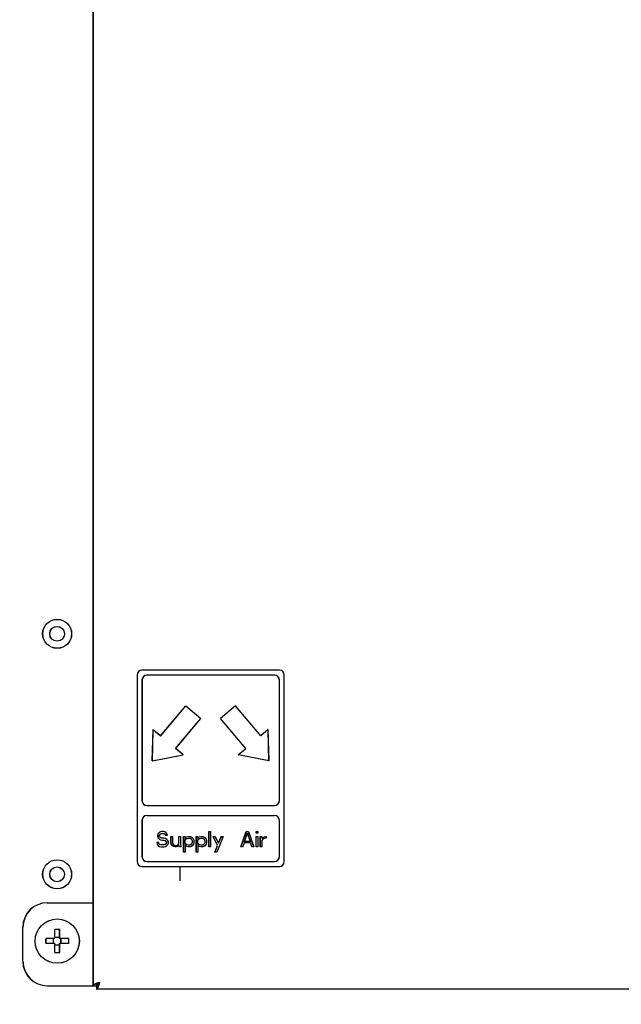
# Model space of a CAD drawing. Extents: x 242 to 3963, y 533 to 2763.
# Drawn here: x 2868 to 2991, y 2006 to 2207 of the extents above; entities that cross this region are included whole.
import ezdxf

# ---------------------------------------------------------------- set-up
doc = ezdxf.new("R2010")
doc.units = 0
doc.header["$LTSCALE"] = 23.1
doc.header["$PDMODE"] = 3
doc.header["$PDSIZE"] = 0.3125
doc.layers.get('0').update_dxf_attribs({"linetype": 'CONTINUOUS'})
doc.layers.get('DEFPOINTS').update_dxf_attribs({"linetype": 'CONTINUOUS'})
doc.layers.add('7_ALL_FEATURES', color=7, linetype='CONTINUOUS')
doc.styles.get("Standard").update_dxf_attribs({"font": 'txt', "width": 0.8})
doc.dimstyles.new('DIMSTYLE_4', dxfattribs={"dimtxt": 3.5, "dimasz": 3, "dimexe": 2, "dimexo": 2, "dimgap": 0.875, "dimtad": 1, "dimlfac": 10, "dimcen": 0.09, "dimazin": 3, "dimtp": 1.2, "dimtm": 1.2, "dimtfac": 1, "dimtofl": 0, "dimtmove": 0, "dimatfit": 3})
doc.dimstyles.new('DIMSTYLE_6', dxfattribs={"dimtxt": 3.5, "dimasz": 3, "dimexe": 2, "dimexo": 2, "dimgap": 0.875, "dimtad": 1, "dimlfac": 10, "dimcen": 0.09, "dimazin": 3, "dimtp": 1.2, "dimtm": 1.2, "dimtfac": 1, "dimtofl": 0, "dimtmove": 0, "dimatfit": 3})

# ---------------------------------------------------------------- blocks, each defined once
blk = doc.blocks.new('_FILLED')
at = {"color": 0, "linetype": 'BYBLOCK'}
blk.add_solid([(0, 0), (-1, 0.1667), (-1, -0.1667)], dxfattribs=at)
blk = doc.blocks.new('*D9')
at = {"color": 0, "linetype": 'CONTINUOUS'}
for p, q in [((2661.56, 2532.59), (2661.56, 2738.24)), ((3962.72, 1986.98), (3962.72, 2738.24)), ((2691.56, 2718.24), (3932.72, 2718.24))]:
    blk.add_line(p, q, dxfattribs=at)
at = {"layer": 'DEFPOINTS', "color": 0}
for p in [(3962.72, 2718.24), (2661.56, 2512.59), (3962.72, 1966.98)]:
    blk.add_point(p, dxfattribs=at)
at = {"color": 0, "xscale": 30, "yscale": 30, "zscale": 30, "rotation": 180}
blk.add_blockref('_FILLED', (2661.56, 2718.24), dxfattribs=at)
at = {"color": 0, "xscale": 30, "yscale": 30, "zscale": 30}
blk.add_blockref('_FILLED', (3962.72, 2718.24), dxfattribs=at)
at = {"color": 0, "linetype": 'CONTINUOUS', "width": 0.8}
blk.add_text('1300', height=35, dxfattribs=at).set_placement((3265.14, 2726.99))
blk = doc.blocks.new('*D13')
at = {"color": 0, "linetype": 'CONTINUOUS'}
for p, q in [((2645.78, 2513.29), (2564.02, 2513.29)), ((2584.02, 1337.92), (2584.02, 2483.29)), ((3269.17, 1307.92), (2564.02, 1307.92))]:
    blk.add_line(p, q, dxfattribs=at)
at = {"layer": 'DEFPOINTS', "color": 0}
for p in [(2584.02, 2513.29), (2665.78, 2513.29), (3289.17, 1307.92)]:
    blk.add_point(p, dxfattribs=at)
at = {"color": 0, "xscale": 30, "yscale": 30, "zscale": 30}
for p, rotation in [((2584.02, 2513.29), 90), ((2584.02, 1307.92), 270)]:
    blk.add_blockref('_FILLED', p, dxfattribs=dict(at, rotation=rotation))
at = {"color": 0, "linetype": 'CONTINUOUS', "width": 0.8}
blk.add_text('1205', height=35, rotation=90, dxfattribs=at).set_placement((2575.27, 1861.27))

msp = doc.modelspace()

# ---------------------------------------------------------------- linework, layer by layer
at = {"linetype": 'CONTINUOUS'}
for p, q in [((2882.858, 2356.994), (2882.858, 2010.094)), ((2882.876, 2356.991), (2882.876, 2010.091)), ((2920.858, 2074.394), (2892.858, 2074.394)), ((2920.876, 2074.391), (2892.876, 2074.391)), ((2891.858, 2073.394), (2891.858, 2035.394)), ((2891.876, 2073.391), (2891.876, 2035.391)), ((2892.858, 2072.394), (2892.858, 2047.788)), ((2892.876, 2072.391), (2892.876, 2047.785)), ((2919.858, 2073.394), (2893.858, 2073.394)), ((2919.876, 2073.391), (2893.876, 2073.391)), ((2920.858, 2047.788), (2920.858, 2072.394)), ((2920.876, 2047.785), (2920.876, 2072.391)), ((2921.858, 2035.394), (2921.858, 2073.394)), ((2921.876, 2035.391), (2921.876, 2073.391)), ((2896.652, 2061.009), (2901.794, 2067.138)), ((2896.67, 2061.006), (2901.812, 2067.135)), ((2901.794, 2067.138), (2904.858, 2064.567)), ((2901.812, 2067.135), (2904.876, 2064.564)), ((2911.922, 2067.138), (2908.858, 2064.567)), ((2911.94, 2067.135), (2908.876, 2064.564)), ((2917.065, 2061.009), (2911.922, 2067.138)), ((2917.083, 2061.006), (2911.94, 2067.135)), ((2899.716, 2058.438), (2904.858, 2064.567)), ((2899.734, 2058.435), (2904.876, 2064.564)), ((2914, 2058.438), (2908.858, 2064.567)), ((2914.019, 2058.435), (2908.876, 2064.564)), ((2894.97, 2055.894), (2895.119, 2062.295)), ((2894.988, 2055.891), (2895.138, 2062.292)), ((2895.119, 2062.295), (2896.652, 2061.009)), ((2895.138, 2062.292), (2896.67, 2061.006)), ((2918.597, 2062.295), (2917.065, 2061.009)), ((2918.615, 2062.292), (2917.083, 2061.006)), ((2918.746, 2055.894), (2918.597, 2062.295)), ((2918.765, 2055.891), (2918.615, 2062.292)), ((2901.248, 2057.153), (2899.716, 2058.438)), ((2901.266, 2057.15), (2899.734, 2058.435)), ((2912.468, 2057.153), (2914, 2058.438)), ((2912.486, 2057.15), (2914.019, 2058.435)), ((2894.97, 2055.894), (2901.248, 2057.153)), ((2894.988, 2055.891), (2901.266, 2057.15)), ((2918.746, 2055.894), (2912.468, 2057.153)), ((2918.765, 2055.891), (2912.486, 2057.15)), ((2893.858, 2046.788), (2919.858, 2046.788)), ((2893.876, 2046.785), (2919.876, 2046.785)), ((2893.858, 2044.788), (2919.858, 2044.788)), ((2893.876, 2044.785), (2919.876, 2044.785)), ((2892.858, 2043.788), (2892.858, 2036.394)), ((2892.876, 2043.785), (2892.876, 2036.391)), ((2920.858, 2036.394), (2920.858, 2043.788)), ((2920.876, 2036.391), (2920.876, 2043.785)), ((2896.116, 2041.032), (2896.052, 2040.768)), ((2896.052, 2040.768), (2896.052, 2040.504)), ((2896.052, 2040.504), (2896.116, 2040.24)), ((2896.135, 2041.029), (2896.07, 2040.765)), ((2896.07, 2040.765), (2896.07, 2040.501)), ((2896.07, 2040.501), (2896.135, 2040.237)), ((2896.375, 2041.296), (2896.116, 2041.032)), ((2896.116, 2040.24), (2896.375, 2039.977)), ((2896.393, 2041.293), (2896.135, 2041.029)), ((2896.135, 2040.237), (2896.393, 2039.974)), ((2896.633, 2041.428), (2896.375, 2041.296)), ((2896.651, 2041.425), (2896.393, 2041.293)), ((2896.439, 2040.702), (2896.504, 2040.9)), ((2896.439, 2040.57), (2896.439, 2040.702)), ((2896.504, 2040.372), (2896.439, 2040.57)), ((2896.457, 2040.699), (2896.522, 2040.897)), ((2896.457, 2040.567), (2896.457, 2040.699)), ((2896.522, 2040.369), (2896.457, 2040.567)), ((2896.504, 2040.9), (2896.698, 2041.032)), ((2896.698, 2040.24), (2896.504, 2040.372)), ((2896.522, 2040.897), (2896.716, 2041.029)), ((2896.716, 2040.237), (2896.522, 2040.369)), ((2896.891, 2041.494), (2896.633, 2041.428)), ((2896.91, 2041.491), (2896.651, 2041.425)), ((2896.698, 2041.032), (2896.891, 2041.098)), ((2896.891, 2040.175), (2896.698, 2040.24)), ((2896.716, 2041.029), (2896.91, 2041.095)), ((2896.91, 2040.172), (2896.716, 2040.237)), ((2897.214, 2041.494), (2896.891, 2041.494)), ((2896.891, 2041.098), (2897.279, 2041.098)), ((2897.279, 2040.175), (2896.891, 2040.175)), ((2897.232, 2041.491), (2896.91, 2041.491)), ((2896.91, 2041.095), (2897.297, 2041.095)), ((2897.297, 2040.172), (2896.91, 2040.172)), ((2897.537, 2041.428), (2897.214, 2041.494)), ((2897.555, 2041.425), (2897.232, 2041.491)), ((2897.279, 2041.098), (2897.473, 2041.032)), ((2897.602, 2040.109), (2897.279, 2040.175)), ((2897.297, 2041.095), (2897.491, 2041.029)), ((2897.62, 2040.106), (2897.297, 2040.172)), ((2897.473, 2041.032), (2897.602, 2040.9)), ((2897.491, 2041.029), (2897.62, 2040.897)), ((2897.796, 2041.23), (2897.537, 2041.428)), ((2897.814, 2041.227), (2897.555, 2041.425)), ((2897.602, 2040.9), (2897.666, 2040.768)), ((2897.86, 2039.977), (2897.602, 2040.109)), ((2897.62, 2040.897), (2897.685, 2040.765)), ((2897.878, 2039.974), (2897.62, 2040.106)), ((2897.666, 2040.768), (2898.054, 2040.768)), ((2897.685, 2040.765), (2898.072, 2040.765)), ((2897.989, 2040.966), (2897.796, 2041.23)), ((2898.007, 2040.963), (2897.814, 2041.227)), ((2898.054, 2040.768), (2897.989, 2040.966)), ((2898.072, 2040.765), (2898.007, 2040.963)), ((2898.764, 2039.185), (2898.764, 2040.504)), ((2898.764, 2040.504), (2899.087, 2040.504)), ((2898.782, 2039.182), (2898.782, 2040.501)), ((2898.782, 2040.501), (2899.105, 2040.501)), ((2899.087, 2040.504), (2899.087, 2039.185)), ((2899.105, 2040.501), (2899.105, 2039.182)), ((2900.379, 2039.053), (2900.379, 2040.504)), ((2900.379, 2040.504), (2900.702, 2040.504)), ((2900.397, 2039.05), (2900.397, 2040.501)), ((2900.397, 2040.501), (2900.72, 2040.501)), ((2900.702, 2040.504), (2900.702, 2038.789)), ((2900.72, 2040.501), (2900.72, 2038.786)), ((2901.348, 2037.338), (2901.348, 2040.504)), ((2901.348, 2040.504), (2901.671, 2040.504)), ((2901.366, 2037.335), (2901.366, 2040.501)), ((2901.366, 2040.501), (2901.689, 2040.501)), ((2901.671, 2040.504), (2901.671, 2040.109)), ((2901.671, 2040.109), (2901.735, 2040.24)), ((2901.689, 2040.501), (2901.689, 2040.106)), ((2901.689, 2040.106), (2901.753, 2040.237)), ((2901.735, 2040.24), (2901.864, 2040.372)), ((2901.753, 2040.237), (2901.882, 2040.369)), ((2901.8, 2039.977), (2901.993, 2040.109)), ((2901.818, 2039.974), (2902.012, 2040.106)), ((2901.864, 2040.372), (2901.993, 2040.438)), ((2901.882, 2040.369), (2902.012, 2040.435)), ((2901.993, 2040.438), (2902.252, 2040.504)), ((2901.993, 2040.109), (2902.252, 2040.175)), ((2902.012, 2040.435), (2902.27, 2040.501)), ((2902.012, 2040.106), (2902.27, 2040.172)), ((2902.252, 2040.504), (2902.639, 2040.504)), ((2902.252, 2040.175), (2902.639, 2040.175)), ((2902.27, 2040.501), (2902.657, 2040.501)), ((2902.27, 2040.172), (2902.657, 2040.172)), ((2902.639, 2040.504), (2902.898, 2040.438)), ((2902.639, 2040.175), (2902.898, 2040.043)), ((2902.657, 2040.501), (2902.916, 2040.435)), ((2902.657, 2040.172), (2902.916, 2040.04)), ((2902.898, 2040.438), (2903.091, 2040.306)), ((2902.916, 2040.435), (2903.11, 2040.303)), ((2903.091, 2040.306), (2903.285, 2040.109)), ((2903.11, 2040.303), (2903.303, 2040.106)), ((2903.285, 2040.109), (2903.35, 2039.977)), ((2903.303, 2040.106), (2903.368, 2039.974)), ((2903.931, 2037.338), (2903.931, 2040.504)), ((2903.931, 2040.504), (2904.254, 2040.504)), ((2903.949, 2037.335), (2903.949, 2040.501)), ((2903.949, 2040.501), (2904.272, 2040.501)), ((2904.254, 2040.504), (2904.254, 2040.109)), ((2904.254, 2040.109), (2904.318, 2040.24)), ((2904.272, 2040.501), (2904.272, 2040.106)), ((2904.272, 2040.106), (2904.337, 2040.237)), ((2904.318, 2040.24), (2904.448, 2040.372)), ((2904.337, 2040.237), (2904.466, 2040.369)), ((2904.383, 2039.977), (2904.577, 2040.109)), ((2904.401, 2039.974), (2904.595, 2040.106)), ((2904.448, 2040.372), (2904.577, 2040.438)), ((2904.466, 2040.369), (2904.595, 2040.435)), ((2904.577, 2040.438), (2904.835, 2040.504)), ((2904.577, 2040.109), (2904.835, 2040.175)), ((2904.595, 2040.435), (2904.853, 2040.501)), ((2904.595, 2040.106), (2904.853, 2040.172)), ((2904.835, 2040.504), (2905.223, 2040.504)), ((2904.835, 2040.175), (2905.223, 2040.175)), ((2904.853, 2040.501), (2905.241, 2040.501)), ((2904.853, 2040.172), (2905.241, 2040.172)), ((2905.223, 2040.504), (2905.481, 2040.438)), ((2905.223, 2040.175), (2905.481, 2040.043)), ((2905.241, 2040.501), (2905.499, 2040.435)), ((2905.241, 2040.172), (2905.499, 2040.04)), ((2905.481, 2040.438), (2905.675, 2040.306)), ((2905.499, 2040.435), (2905.693, 2040.303)), ((2905.675, 2040.306), (2905.868, 2040.109)), ((2905.693, 2040.303), (2905.887, 2040.106)), ((2905.868, 2040.109), (2905.933, 2039.977)), ((2905.887, 2040.106), (2905.951, 2039.974)), ((2906.514, 2038.394), (2906.514, 2041.494)), ((2906.514, 2041.494), (2906.837, 2041.494)), ((2906.532, 2038.391), (2906.532, 2041.491)), ((2906.532, 2041.491), (2906.855, 2041.491)), ((2906.837, 2041.494), (2906.837, 2038.394)), ((2906.855, 2041.491), (2906.855, 2038.391)), ((2908.258, 2038.658), (2907.354, 2040.504)), ((2907.354, 2040.504), (2907.741, 2040.504)), ((2908.276, 2038.655), (2907.372, 2040.501)), ((2907.372, 2040.501), (2907.76, 2040.501)), ((2907.741, 2040.504), (2908.452, 2039.119)), ((2907.76, 2040.501), (2908.47, 2039.116)), ((2909.421, 2040.504), (2908.129, 2037.338)), ((2909.439, 2040.501), (2908.147, 2037.335)), ((2908.452, 2039.119), (2909.033, 2040.504)), ((2908.47, 2039.116), (2909.051, 2040.501)), ((2909.033, 2040.504), (2909.421, 2040.504)), ((2909.051, 2040.501), (2909.439, 2040.501)), ((2913.037, 2038.394), (2914.071, 2041.494)), ((2913.055, 2038.391), (2914.089, 2041.491)), ((2913.748, 2039.449), (2914.329, 2041.23)), ((2913.766, 2039.446), (2914.347, 2041.227)), ((2914.071, 2041.494), (2914.587, 2041.494)), ((2914.089, 2041.491), (2914.605, 2041.491)), ((2914.329, 2041.23), (2914.91, 2039.449)), ((2914.347, 2041.227), (2914.928, 2039.446)), ((2914.587, 2041.494), (2915.621, 2038.394)), ((2914.605, 2041.491), (2915.639, 2038.391)), ((2916.137, 2041.164), (2916.137, 2041.494)), ((2916.137, 2041.494), (2916.46, 2041.494)), ((2916.46, 2041.164), (2916.137, 2041.164)), ((2916.137, 2038.394), (2916.137, 2040.504)), ((2916.137, 2040.504), (2916.46, 2040.504)), ((2916.155, 2041.161), (2916.155, 2041.491)), ((2916.155, 2041.491), (2916.478, 2041.491)), ((2916.478, 2041.161), (2916.155, 2041.161)), ((2916.155, 2038.391), (2916.155, 2040.501)), ((2916.155, 2040.501), (2916.478, 2040.501)), ((2916.46, 2041.494), (2916.46, 2041.164)), ((2916.46, 2040.504), (2916.46, 2038.394)), ((2916.478, 2041.491), (2916.478, 2041.161)), ((2916.478, 2040.501), (2916.478, 2038.391)), ((2916.977, 2038.394), (2916.977, 2040.504)), ((2916.977, 2040.504), (2917.3, 2040.504)), ((2916.995, 2038.391), (2916.995, 2040.501)), ((2916.995, 2040.501), (2917.318, 2040.501)), ((2917.3, 2040.504), (2917.3, 2040.109)), ((2917.3, 2040.109), (2917.429, 2040.24)), ((2917.318, 2040.501), (2917.318, 2040.106)), ((2917.318, 2040.106), (2917.447, 2040.237)), ((2917.429, 2040.24), (2917.623, 2040.372)), ((2917.447, 2040.237), (2917.641, 2040.369)), ((2917.752, 2040.109), (2917.493, 2039.977)), ((2917.77, 2040.106), (2917.512, 2039.974)), ((2917.623, 2040.372), (2917.816, 2040.438)), ((2917.641, 2040.369), (2917.835, 2040.435)), ((2918.139, 2040.175), (2917.752, 2040.109)), ((2918.157, 2040.172), (2917.77, 2040.106)), ((2917.816, 2040.438), (2918.139, 2040.504)), ((2917.835, 2040.435), (2918.157, 2040.501)), ((2918.139, 2040.504), (2918.139, 2040.175)), ((2918.157, 2040.501), (2918.157, 2040.172)), ((2895.858, 2039.251), (2895.923, 2038.987)), ((2896.246, 2039.251), (2895.858, 2039.251)), ((2895.876, 2039.248), (2895.941, 2038.984)), ((2896.264, 2039.248), (2895.876, 2039.248)), ((2895.923, 2038.987), (2896.116, 2038.658)), ((2895.941, 2038.984), (2896.135, 2038.655)), ((2896.116, 2038.658), (2896.439, 2038.46)), ((2896.135, 2038.655), (2896.457, 2038.457)), ((2896.31, 2039.053), (2896.246, 2039.251)), ((2896.328, 2039.05), (2896.264, 2039.248)), ((2896.504, 2038.855), (2896.31, 2039.053)), ((2896.522, 2038.852), (2896.328, 2039.05)), ((2896.375, 2039.977), (2896.633, 2039.845)), ((2896.393, 2039.974), (2896.651, 2039.842)), ((2896.439, 2038.46), (2896.762, 2038.394)), ((2896.457, 2038.457), (2896.78, 2038.391)), ((2896.762, 2038.789), (2896.504, 2038.855)), ((2896.78, 2038.786), (2896.522, 2038.852)), ((2896.633, 2039.845), (2896.891, 2039.779)), ((2896.651, 2039.842), (2896.91, 2039.776)), ((2897.279, 2038.789), (2896.762, 2038.789)), ((2896.762, 2038.394), (2897.279, 2038.394)), ((2897.297, 2038.786), (2896.78, 2038.786)), ((2896.78, 2038.391), (2897.297, 2038.391)), ((2896.891, 2039.779), (2897.279, 2039.779)), ((2896.91, 2039.776), (2897.297, 2039.776)), ((2897.279, 2039.779), (2897.537, 2039.713)), ((2897.537, 2038.855), (2897.279, 2038.789)), ((2897.279, 2038.394), (2897.602, 2038.46)), ((2897.297, 2039.776), (2897.555, 2039.71)), ((2897.555, 2038.852), (2897.297, 2038.786)), ((2897.297, 2038.391), (2897.62, 2038.457)), ((2897.537, 2039.713), (2897.731, 2039.581)), ((2897.731, 2038.987), (2897.537, 2038.855)), ((2897.555, 2039.71), (2897.749, 2039.578)), ((2897.749, 2038.984), (2897.555, 2038.852)), ((2897.602, 2038.46), (2897.86, 2038.592)), ((2897.62, 2038.457), (2897.878, 2038.589)), ((2897.731, 2039.581), (2897.86, 2039.383)), ((2897.86, 2039.185), (2897.731, 2038.987)), ((2897.749, 2039.578), (2897.878, 2039.38)), ((2897.878, 2039.182), (2897.749, 2038.984)), ((2898.118, 2039.713), (2897.86, 2039.977)), ((2897.86, 2039.383), (2897.86, 2039.185)), ((2897.86, 2038.592), (2898.118, 2038.855)), ((2898.137, 2039.71), (2897.878, 2039.974)), ((2897.878, 2039.38), (2897.878, 2039.182)), ((2897.878, 2038.589), (2898.137, 2038.852)), ((2898.248, 2039.449), (2898.118, 2039.713)), ((2898.118, 2038.855), (2898.248, 2039.119)), ((2898.266, 2039.446), (2898.137, 2039.71)), ((2898.137, 2038.852), (2898.266, 2039.116)), ((2898.248, 2039.119), (2898.248, 2039.449)), ((2898.266, 2039.116), (2898.266, 2039.446)), ((2898.829, 2038.921), (2898.764, 2039.185)), ((2898.847, 2038.918), (2898.782, 2039.182)), ((2898.893, 2038.789), (2898.829, 2038.921)), ((2898.912, 2038.786), (2898.847, 2038.918)), ((2899.087, 2038.592), (2898.893, 2038.789)), ((2899.105, 2038.589), (2898.912, 2038.786)), ((2899.087, 2039.185), (2899.152, 2038.987)), ((2899.281, 2038.46), (2899.087, 2038.592)), ((2899.105, 2039.182), (2899.17, 2038.984)), ((2899.299, 2038.457), (2899.105, 2038.589)), ((2899.152, 2038.987), (2899.281, 2038.789)), ((2899.17, 2038.984), (2899.299, 2038.786)), ((2899.281, 2038.789), (2899.539, 2038.658)), ((2899.539, 2038.394), (2899.281, 2038.46)), ((2899.299, 2038.786), (2899.557, 2038.655)), ((2899.557, 2038.391), (2899.299, 2038.457)), ((2899.539, 2038.658), (2899.798, 2038.658)), ((2899.798, 2038.394), (2899.539, 2038.394)), ((2899.557, 2038.655), (2899.816, 2038.655)), ((2899.816, 2038.391), (2899.557, 2038.391)), ((2899.798, 2038.658), (2900.056, 2038.723)), ((2900.056, 2038.46), (2899.798, 2038.394)), ((2899.816, 2038.655), (2900.074, 2038.72)), ((2900.074, 2038.457), (2899.816, 2038.391)), ((2900.056, 2038.723), (2900.25, 2038.855)), ((2900.185, 2038.526), (2900.056, 2038.46)), ((2900.074, 2038.72), (2900.268, 2038.852)), ((2900.203, 2038.523), (2900.074, 2038.457)), ((2900.379, 2038.723), (2900.185, 2038.526)), ((2900.397, 2038.72), (2900.203, 2038.523)), ((2900.25, 2038.855), (2900.379, 2039.053)), ((2900.268, 2038.852), (2900.397, 2039.05)), ((2900.508, 2038.394), (2900.379, 2038.723)), ((2900.526, 2038.391), (2900.397, 2038.72)), ((2900.831, 2038.394), (2900.508, 2038.394)), ((2900.849, 2038.391), (2900.526, 2038.391)), ((2900.702, 2038.789), (2900.766, 2038.526)), ((2900.72, 2038.786), (2900.785, 2038.523)), ((2900.766, 2038.526), (2900.831, 2038.394)), ((2900.785, 2038.523), (2900.849, 2038.391)), ((2901.671, 2039.779), (2901.8, 2039.977)), ((2901.671, 2039.119), (2901.671, 2039.779)), ((2901.8, 2038.921), (2901.671, 2039.119)), ((2901.735, 2038.658), (2901.671, 2038.789)), ((2901.671, 2038.789), (2901.671, 2037.338)), ((2901.689, 2039.776), (2901.818, 2039.974)), ((2901.689, 2039.116), (2901.689, 2039.776)), ((2901.818, 2038.918), (2901.689, 2039.116)), ((2901.689, 2038.786), (2901.689, 2037.335)), ((2901.753, 2038.655), (2901.689, 2038.786)), ((2901.864, 2038.526), (2901.735, 2038.658)), ((2901.882, 2038.523), (2901.753, 2038.655)), ((2901.993, 2038.789), (2901.8, 2038.921)), ((2902.012, 2038.786), (2901.818, 2038.918)), ((2901.993, 2038.46), (2901.864, 2038.526)), ((2902.012, 2038.457), (2901.882, 2038.523)), ((2902.252, 2038.723), (2901.993, 2038.789)), ((2902.252, 2038.394), (2901.993, 2038.46)), ((2902.27, 2038.72), (2902.012, 2038.786)), ((2902.27, 2038.391), (2902.012, 2038.457)), ((2902.51, 2038.723), (2902.252, 2038.723)), ((2902.639, 2038.394), (2902.252, 2038.394)), ((2902.528, 2038.72), (2902.27, 2038.72)), ((2902.657, 2038.391), (2902.27, 2038.391)), ((2902.768, 2038.789), (2902.51, 2038.723)), ((2902.787, 2038.786), (2902.528, 2038.72)), ((2902.898, 2038.46), (2902.639, 2038.394)), ((2902.916, 2038.457), (2902.657, 2038.391)), ((2902.962, 2038.921), (2902.768, 2038.789)), ((2902.98, 2038.918), (2902.787, 2038.786)), ((2902.898, 2040.043), (2903.027, 2039.845)), ((2903.091, 2038.592), (2902.898, 2038.46)), ((2902.916, 2040.04), (2903.045, 2039.842)), ((2903.11, 2038.589), (2902.916, 2038.457)), ((2903.027, 2039.053), (2902.962, 2038.921)), ((2903.045, 2039.05), (2902.98, 2038.918)), ((2903.027, 2039.845), (2903.091, 2039.647)), ((2903.091, 2039.251), (2903.027, 2039.053)), ((2903.045, 2039.842), (2903.11, 2039.644)), ((2903.11, 2039.248), (2903.045, 2039.05)), ((2903.091, 2039.647), (2903.091, 2039.251)), ((2903.35, 2038.921), (2903.091, 2038.592)), ((2903.11, 2039.644), (2903.11, 2039.248)), ((2903.368, 2038.918), (2903.11, 2038.589)), ((2903.35, 2039.977), (2903.414, 2039.713)), ((2903.414, 2039.185), (2903.35, 2038.921)), ((2903.368, 2039.974), (2903.432, 2039.71)), ((2903.432, 2039.182), (2903.368, 2038.918)), ((2903.414, 2039.713), (2903.414, 2039.185)), ((2903.432, 2039.71), (2903.432, 2039.182)), ((2904.254, 2039.779), (2904.383, 2039.977)), ((2904.254, 2039.119), (2904.254, 2039.779)), ((2904.383, 2038.921), (2904.254, 2039.119)), ((2904.318, 2038.658), (2904.254, 2038.789)), ((2904.254, 2038.789), (2904.254, 2037.338)), ((2904.272, 2039.776), (2904.401, 2039.974)), ((2904.272, 2039.116), (2904.272, 2039.776)), ((2904.401, 2038.918), (2904.272, 2039.116)), ((2904.272, 2038.786), (2904.272, 2037.335)), ((2904.337, 2038.655), (2904.272, 2038.786)), ((2904.448, 2038.526), (2904.318, 2038.658)), ((2904.466, 2038.523), (2904.337, 2038.655)), ((2904.577, 2038.789), (2904.383, 2038.921)), ((2904.595, 2038.786), (2904.401, 2038.918)), ((2904.577, 2038.46), (2904.448, 2038.526)), ((2904.595, 2038.457), (2904.466, 2038.523)), ((2904.835, 2038.723), (2904.577, 2038.789)), ((2904.835, 2038.394), (2904.577, 2038.46)), ((2904.853, 2038.72), (2904.595, 2038.786)), ((2904.853, 2038.391), (2904.595, 2038.457)), ((2905.093, 2038.723), (2904.835, 2038.723)), ((2905.223, 2038.394), (2904.835, 2038.394)), ((2905.112, 2038.72), (2904.853, 2038.72)), ((2905.241, 2038.391), (2904.853, 2038.391)), ((2905.352, 2038.789), (2905.093, 2038.723)), ((2905.37, 2038.786), (2905.112, 2038.72)), ((2905.481, 2038.46), (2905.223, 2038.394)), ((2905.499, 2038.457), (2905.241, 2038.391)), ((2905.546, 2038.921), (2905.352, 2038.789)), ((2905.564, 2038.918), (2905.37, 2038.786)), ((2905.481, 2040.043), (2905.61, 2039.845)), ((2905.675, 2038.592), (2905.481, 2038.46)), ((2905.499, 2040.04), (2905.628, 2039.842)), ((2905.693, 2038.589), (2905.499, 2038.457)), ((2905.61, 2039.053), (2905.546, 2038.921)), ((2905.628, 2039.05), (2905.564, 2038.918)), ((2905.61, 2039.845), (2905.675, 2039.647)), ((2905.675, 2039.251), (2905.61, 2039.053)), ((2905.628, 2039.842), (2905.693, 2039.644)), ((2905.693, 2039.248), (2905.628, 2039.05)), ((2905.675, 2039.647), (2905.675, 2039.251)), ((2905.933, 2038.921), (2905.675, 2038.592)), ((2905.693, 2039.644), (2905.693, 2039.248)), ((2905.951, 2038.918), (2905.693, 2038.589)), ((2905.933, 2039.977), (2905.998, 2039.713)), ((2905.998, 2039.185), (2905.933, 2038.921)), ((2905.951, 2039.974), (2906.016, 2039.71)), ((2906.016, 2039.182), (2905.951, 2038.918)), ((2905.998, 2039.713), (2905.998, 2039.185)), ((2906.016, 2039.71), (2906.016, 2039.182)), ((2906.837, 2038.394), (2906.514, 2038.394)), ((2906.855, 2038.391), (2906.532, 2038.391)), ((2907.741, 2037.338), (2908.258, 2038.658)), ((2907.76, 2037.335), (2908.276, 2038.655)), ((2913.425, 2038.394), (2913.037, 2038.394)), ((2913.443, 2038.391), (2913.055, 2038.391)), ((2913.683, 2039.185), (2913.425, 2038.394)), ((2913.701, 2039.182), (2913.443, 2038.391)), ((2914.975, 2039.185), (2913.683, 2039.185)), ((2914.993, 2039.182), (2913.701, 2039.182)), ((2914.91, 2039.449), (2913.748, 2039.449)), ((2914.928, 2039.446), (2913.766, 2039.446)), ((2915.233, 2038.394), (2914.975, 2039.185)), ((2915.251, 2038.391), (2914.993, 2039.182)), ((2915.621, 2038.394), (2915.233, 2038.394)), ((2915.639, 2038.391), (2915.251, 2038.391)), ((2916.46, 2038.394), (2916.137, 2038.394)), ((2916.478, 2038.391), (2916.155, 2038.391)), ((2917.3, 2038.394), (2916.977, 2038.394)), ((2917.318, 2038.391), (2916.995, 2038.391)), ((2917.493, 2039.977), (2917.3, 2039.713)), ((2917.3, 2039.713), (2917.3, 2038.394)), ((2917.512, 2039.974), (2917.318, 2039.71)), ((2917.318, 2039.71), (2917.318, 2038.391)), ((2901.671, 2037.338), (2901.348, 2037.338)), ((2901.689, 2037.335), (2901.366, 2037.335)), ((2904.254, 2037.338), (2903.931, 2037.338)), ((2904.272, 2037.335), (2903.949, 2037.335)), ((2908.129, 2037.338), (2907.741, 2037.338)), ((2908.147, 2037.335), (2907.76, 2037.335)), ((2892.858, 2034.394), (2920.858, 2034.394)), ((2892.876, 2034.391), (2920.876, 2034.391)), ((2893.858, 2035.394), (2919.858, 2035.394)), ((2893.876, 2035.391), (2919.876, 2035.391)), ((2900.558, 2034.394), (2900.558, 2031.494)), ((2900.576, 2034.391), (2900.576, 2031.491)), ((2873.558, 2026.994), (2882.858, 2026.994)), ((2873.576, 2026.991), (2882.876, 2026.991)), ((2868.558, 2015.094), (2868.558, 2021.994)), ((2868.576, 2015.091), (2868.576, 2021.991)), ((2873.558, 2010.094), (2883.558, 2010.094)), ((2873.576, 2010.091), (2883.576, 2010.091)), ((2883.558, 2010.094), (2883.558, 2009.394)), ((2883.576, 2010.091), (2883.576, 2009.391)), ((3097.558, 2009.394), (2883.558, 2009.394)), ((3097.576, 2009.391), (2883.576, 2009.391))]:
    msp.add_line(p, q, dxfattribs=at)
for points in [[(2882.858, 2010.094), (2882.86, 2010.115), (2882.865, 2010.136), (2882.873, 2010.156), (2882.883, 2010.176), (2882.894, 2010.195), (2882.906, 2010.213), (2882.919, 2010.23), (2882.933, 2010.247), (2882.948, 2010.262), (2882.963, 2010.277), (2882.979, 2010.291), (2882.995, 2010.305), (2883.012, 2010.318), (2883.03, 2010.331), (2883.048, 2010.342), (2883.067, 2010.354), (2883.085, 2010.365), (2883.105, 2010.375), (2883.124, 2010.385), (2883.144, 2010.395), (2883.164, 2010.404), (2883.185, 2010.413), (2883.205, 2010.422), (2883.226, 2010.431), (2883.246, 2010.439), (2883.267, 2010.447), (2883.288, 2010.455), (2883.308, 2010.463), (2883.329, 2010.471), (2883.349, 2010.479), (2883.369, 2010.487), (2883.389, 2010.495)], [(2882.876, 2010.091), (2882.878, 2010.112), (2882.883, 2010.133), (2882.891, 2010.153), (2882.901, 2010.173), (2882.912, 2010.192), (2882.924, 2010.21), (2882.938, 2010.227), (2882.951, 2010.244), (2882.966, 2010.259), (2882.981, 2010.274), (2882.997, 2010.288), (2883.014, 2010.302), (2883.031, 2010.315), (2883.048, 2010.328), (2883.066, 2010.339), (2883.085, 2010.351), (2883.104, 2010.362), (2883.123, 2010.372), (2883.143, 2010.382), (2883.162, 2010.392), (2883.182, 2010.401), (2883.203, 2010.41), (2883.223, 2010.419), (2883.244, 2010.428), (2883.264, 2010.436), (2883.285, 2010.444), (2883.306, 2010.452), (2883.326, 2010.46), (2883.347, 2010.468), (2883.367, 2010.476), (2883.387, 2010.484), (2883.407, 2010.492)], [(2883.558, 2010.094), (2883.59, 2010.096), (2883.621, 2010.101), (2883.652, 2010.11), (2883.682, 2010.122), (2883.711, 2010.136), (2883.74, 2010.151), (2883.767, 2010.167), (2883.794, 2010.185), (2883.819, 2010.204), (2883.844, 2010.223), (2883.868, 2010.244), (2883.891, 2010.266), (2883.913, 2010.288), (2883.935, 2010.311), (2883.956, 2010.335), (2883.976, 2010.36), (2883.996, 2010.385), (2884.015, 2010.411), (2884.034, 2010.437), (2884.053, 2010.464), (2884.071, 2010.491), (2884.089, 2010.518), (2884.106, 2010.545), (2884.123, 2010.573), (2884.14, 2010.601), (2884.157, 2010.629), (2884.174, 2010.657), (2884.191, 2010.684), (2884.207, 2010.712), (2884.224, 2010.739), (2884.241, 2010.767), (2884.258, 2010.794)], [(2883.558, 2010.094), (2883.56, 2010.125), (2883.566, 2010.157), (2883.575, 2010.187), (2883.586, 2010.218), (2883.6, 2010.247), (2883.615, 2010.275), (2883.632, 2010.303), (2883.649, 2010.329), (2883.668, 2010.355), (2883.688, 2010.38), (2883.708, 2010.403), (2883.73, 2010.427), (2883.752, 2010.449), (2883.776, 2010.471), (2883.8, 2010.492), (2883.824, 2010.512), (2883.849, 2010.532), (2883.875, 2010.551), (2883.901, 2010.57), (2883.928, 2010.588), (2883.955, 2010.607), (2883.982, 2010.624), (2884.01, 2010.642), (2884.037, 2010.659), (2884.065, 2010.676), (2884.093, 2010.693), (2884.121, 2010.71), (2884.149, 2010.726), (2884.176, 2010.743), (2884.204, 2010.76), (2884.231, 2010.777), (2884.258, 2010.794)], [(2883.576, 2010.091), (2883.608, 2010.093), (2883.639, 2010.098), (2883.67, 2010.107), (2883.7, 2010.119), (2883.729, 2010.133), (2883.758, 2010.148), (2883.785, 2010.164), (2883.812, 2010.182), (2883.837, 2010.201), (2883.862, 2010.22), (2883.886, 2010.241), (2883.909, 2010.263), (2883.931, 2010.285), (2883.953, 2010.308), (2883.974, 2010.332), (2883.994, 2010.357), (2884.014, 2010.382), (2884.034, 2010.408), (2884.053, 2010.434), (2884.071, 2010.461), (2884.089, 2010.488), (2884.107, 2010.515), (2884.124, 2010.542), (2884.141, 2010.57), (2884.159, 2010.598), (2884.175, 2010.626), (2884.192, 2010.654), (2884.209, 2010.681), (2884.226, 2010.709), (2884.242, 2010.736), (2884.259, 2010.764), (2884.276, 2010.791)], [(2883.576, 2010.091), (2883.578, 2010.122), (2883.584, 2010.154), (2883.593, 2010.184), (2883.604, 2010.214), (2883.618, 2010.244), (2883.633, 2010.272), (2883.65, 2010.3), (2883.667, 2010.326), (2883.686, 2010.352), (2883.706, 2010.377), (2883.727, 2010.4), (2883.748, 2010.424), (2883.771, 2010.446), (2883.794, 2010.468), (2883.818, 2010.489), (2883.842, 2010.509), (2883.868, 2010.529), (2883.893, 2010.548), (2883.919, 2010.567), (2883.946, 2010.585), (2883.973, 2010.603), (2884, 2010.621), (2884.028, 2010.639), (2884.056, 2010.656), (2884.083, 2010.673), (2884.111, 2010.69), (2884.139, 2010.707), (2884.167, 2010.723), (2884.195, 2010.74), (2884.222, 2010.757), (2884.249, 2010.774), (2884.276, 2010.791)], [(2883.722, 2010.618), (2883.744, 2010.626), (2883.766, 2010.634), (2883.788, 2010.641), (2883.811, 2010.649), (2883.833, 2010.656), (2883.855, 2010.664), (2883.878, 2010.671), (2883.9, 2010.678), (2883.922, 2010.686), (2883.945, 2010.693), (2883.967, 2010.7), (2883.989, 2010.708), (2884.012, 2010.715), (2884.034, 2010.722), (2884.056, 2010.729), (2884.079, 2010.737), (2884.101, 2010.744), (2884.124, 2010.751), (2884.146, 2010.758), (2884.168, 2010.765), (2884.191, 2010.772), (2884.213, 2010.779), (2884.236, 2010.787), (2884.258, 2010.794)], [(2883.74, 2010.615), (2883.762, 2010.623), (2883.784, 2010.631), (2883.807, 2010.638), (2883.829, 2010.646), (2883.851, 2010.653), (2883.873, 2010.661), (2883.896, 2010.668), (2883.918, 2010.675), (2883.94, 2010.683), (2883.963, 2010.69), (2883.985, 2010.697), (2884.007, 2010.705), (2884.03, 2010.712), (2884.052, 2010.719), (2884.075, 2010.726), (2884.097, 2010.734), (2884.119, 2010.741), (2884.142, 2010.748), (2884.164, 2010.755), (2884.187, 2010.762), (2884.209, 2010.769), (2884.231, 2010.776), (2884.254, 2010.784), (2884.276, 2010.791)], [(2884.083, 2010.257), (2884.09, 2010.28), (2884.098, 2010.302), (2884.106, 2010.324), (2884.113, 2010.346), (2884.121, 2010.369), (2884.128, 2010.391), (2884.135, 2010.413), (2884.143, 2010.436), (2884.15, 2010.458), (2884.157, 2010.48), (2884.165, 2010.503), (2884.172, 2010.525), (2884.179, 2010.547), (2884.187, 2010.57), (2884.194, 2010.592), (2884.201, 2010.614), (2884.208, 2010.637), (2884.215, 2010.659), (2884.222, 2010.682), (2884.23, 2010.704), (2884.237, 2010.726), (2884.244, 2010.749), (2884.251, 2010.771), (2884.258, 2010.794)], [(2884.101, 2010.254), (2884.109, 2010.276), (2884.116, 2010.299), (2884.124, 2010.321), (2884.131, 2010.343), (2884.139, 2010.366), (2884.146, 2010.388), (2884.154, 2010.41), (2884.161, 2010.433), (2884.168, 2010.455), (2884.176, 2010.477), (2884.183, 2010.5), (2884.19, 2010.522), (2884.197, 2010.544), (2884.205, 2010.567), (2884.212, 2010.589), (2884.219, 2010.611), (2884.226, 2010.634), (2884.233, 2010.656), (2884.241, 2010.679), (2884.248, 2010.701), (2884.255, 2010.723), (2884.262, 2010.746), (2884.269, 2010.768), (2884.276, 2010.791)], [(2883.558, 2009.394), (2883.579, 2009.396), (2883.6, 2009.401), (2883.621, 2009.408), (2883.64, 2009.418), (2883.659, 2009.43), (2883.677, 2009.442), (2883.694, 2009.455), (2883.711, 2009.469), (2883.727, 2009.483), (2883.742, 2009.499), (2883.756, 2009.514), (2883.769, 2009.531), (2883.782, 2009.548), (2883.795, 2009.566), (2883.807, 2009.584), (2883.818, 2009.602), (2883.829, 2009.621), (2883.84, 2009.64), (2883.85, 2009.66), (2883.859, 2009.68), (2883.869, 2009.7), (2883.878, 2009.72), (2883.887, 2009.741), (2883.895, 2009.761), (2883.903, 2009.782), (2883.912, 2009.803), (2883.92, 2009.823), (2883.928, 2009.844), (2883.936, 2009.864), (2883.944, 2009.885), (2883.952, 2009.905), (2883.96, 2009.925)], [(2883.576, 2009.391), (2883.598, 2009.393), (2883.618, 2009.398), (2883.639, 2009.405), (2883.658, 2009.415), (2883.677, 2009.427), (2883.695, 2009.439), (2883.713, 2009.452), (2883.729, 2009.466), (2883.745, 2009.48), (2883.76, 2009.496), (2883.774, 2009.511), (2883.788, 2009.528), (2883.801, 2009.545), (2883.813, 2009.563), (2883.825, 2009.581), (2883.836, 2009.599), (2883.847, 2009.618), (2883.858, 2009.637), (2883.868, 2009.657), (2883.877, 2009.677), (2883.887, 2009.697), (2883.896, 2009.717), (2883.905, 2009.738), (2883.913, 2009.758), (2883.922, 2009.779), (2883.93, 2009.8), (2883.938, 2009.82), (2883.946, 2009.841), (2883.954, 2009.861), (2883.962, 2009.882), (2883.97, 2009.902), (2883.978, 2009.922)]]:
    msp.add_lwpolyline(points, dxfattribs=at)
for centre, radius, start, end in [((2892.858, 2073.394), 1, 90, 180), ((2892.876, 2073.391), 1, 90, 180), ((2920.858, 2073.394), 1, 0, 90), ((2920.876, 2073.391), 1, 0, 90), ((2893.858, 2072.394), 1, 90, 180), ((2893.876, 2072.391), 1, 90, 180), ((2919.858, 2072.394), 1, 0, 90), ((2919.876, 2072.391), 1, 0, 90), ((2893.858, 2047.788), 1, 180, 270), ((2893.876, 2047.785), 1, 180, 270), ((2919.858, 2047.788), 1, 270, 0), ((2919.876, 2047.785), 1, 270, 0), ((2893.858, 2043.788), 1, 90, 180), ((2893.876, 2043.785), 1, 90, 180), ((2919.858, 2043.788), 1, 0, 90), ((2919.876, 2043.785), 1, 0, 90), ((2893.858, 2036.394), 1, 180, 270), ((2893.876, 2036.391), 1, 180, 270), ((2919.858, 2036.394), 1, 270, 0), ((2919.876, 2036.391), 1, 270, 0), ((2892.858, 2035.394), 1, 180, 270), ((2892.876, 2035.391), 1, 180, 270), ((2920.858, 2035.394), 1, 270, 0), ((2920.876, 2035.391), 1, 270, 0), ((2873.558, 2021.994), 5, 90, 180), ((2873.576, 2021.991), 5, 90, 180), ((2873.558, 2015.094), 5, 180, 270), ((2873.576, 2015.091), 5, 180, 270), ((2885.407, 2005.508), 5.38, 110.23927, 112.02141), ((2885.425, 2005.505), 5.38, 110.23927, 112.02141), ((2886.442, 2002.705), 8.368, 108.97019, 110.25122), ((2886.46, 2002.702), 8.368, 108.97019, 110.25122), ((2878.972, 2011.942), 5.38, 337.97859, 339.76073), ((2878.991, 2011.939), 5.38, 337.97859, 339.76073), ((2876.169, 2012.978), 8.368, 339.74878, 341.02981), ((2876.188, 2012.974), 8.368, 339.74878, 341.02981)]:
    msp.add_arc(centre, radius, start, end, dxfattribs=at)
at = {"layer": '7_ALL_FEATURES', "linetype": 'CONTINUOUS'}
for p, q in [((2875.073, 2019.694), (2875.073, 2021.536)), ((2875.091, 2019.691), (2875.091, 2021.533)), ((2876.073, 2019.694), (2876.073, 2021.536)), ((2876.091, 2019.691), (2876.091, 2021.533)), ((2875.073, 2019.694), (2873.231, 2019.694)), ((2875.073, 2018.694), (2873.231, 2018.694)), ((2875.091, 2019.691), (2873.249, 2019.691)), ((2875.091, 2018.691), (2873.249, 2018.691)), ((2874.805, 2018.694), (2874.805, 2019.694)), ((2874.823, 2018.691), (2874.823, 2019.691)), ((2875.073, 2019.962), (2876.073, 2019.962)), ((2875.073, 2016.852), (2875.073, 2018.694)), ((2875.073, 2018.426), (2876.073, 2018.426)), ((2875.091, 2019.959), (2876.091, 2019.959)), ((2875.091, 2016.849), (2875.091, 2018.691)), ((2875.091, 2018.423), (2876.091, 2018.423)), ((2877.915, 2019.694), (2876.073, 2019.694)), ((2876.073, 2016.852), (2876.073, 2018.694)), ((2877.915, 2018.694), (2876.073, 2018.694)), ((2877.933, 2019.691), (2876.091, 2019.691)), ((2876.091, 2016.849), (2876.091, 2018.691)), ((2877.933, 2018.691), (2876.091, 2018.691)), ((2876.341, 2018.694), (2876.341, 2019.694)), ((2876.359, 2018.691), (2876.359, 2019.691))]:
    msp.add_line(p, q, dxfattribs=at)
for centre, radius in [((2875.558, 2081.794), 2.95), ((2875.576, 2081.791), 2.95), ((2875.558, 2081.794), 1.505), ((2875.576, 2081.791), 1.505), ((2875.558, 2032.794), 2.95), ((2875.576, 2032.791), 2.95), ((2875.558, 2032.794), 1.505), ((2875.576, 2032.791), 1.505), ((2875.573, 2019.194), 4.5), ((2875.591, 2019.191), 4.5)]:
    msp.add_circle(centre, radius, dxfattribs=at)
for centre, radius, start, end in [((2875.573, 2001.261), 20.281, 88.5873, 91.4127), ((2875.591, 2001.258), 20.281, 88.5873, 91.4127), ((2893.503, 2019.194), 20.279, 178.58743, 181.41257), ((2893.521, 2019.191), 20.279, 178.58743, 181.41257), ((2857.643, 2019.194), 20.279, 358.58743, 1.41257), ((2857.661, 2019.191), 20.279, 358.58743, 1.41257), ((2875.573, 2037.126), 20.281, 268.5873, 271.4127), ((2875.591, 2037.123), 20.281, 268.5873, 271.4127)]:
    msp.add_arc(centre, radius, start, end, dxfattribs=at)

# ---------------------------------------------------------------- dimensions: what is measured, and where the dimension line sits
at = {"linetype": 'CONTINUOUS'}
dim = msp.add_linear_dim(base=(3962.724, 2718.242), p1=(2661.558, 2512.594), p2=(3962.724, 1966.978), text='1300', dimstyle='DIMSTYLE_4', override={"dimscale": 10, "dimdec": 0, "dimlfac": 1}, dxfattribs=at)
dim.commit()
dim.dimension.update_dxf_attribs({"geometry": '*D9', "text_midpoint": (3307.141, 2718.242), "dimtype": 160})
dim = msp.add_linear_dim(base=(2584.024, 2513.291), p1=(3289.173, 1307.924), p2=(2665.776, 2513.291), angle=90, dimstyle='DIMSTYLE_6', override={"dimscale": 10, "dimdec": 0, "dimlfac": 1}, dxfattribs=at)
dim.commit()
dim.dimension.update_dxf_attribs({"geometry": '*D13', "text_midpoint": (2584.024, 1905.608), "dimtype": 160})

doc.saveas('drawing.dxf')
